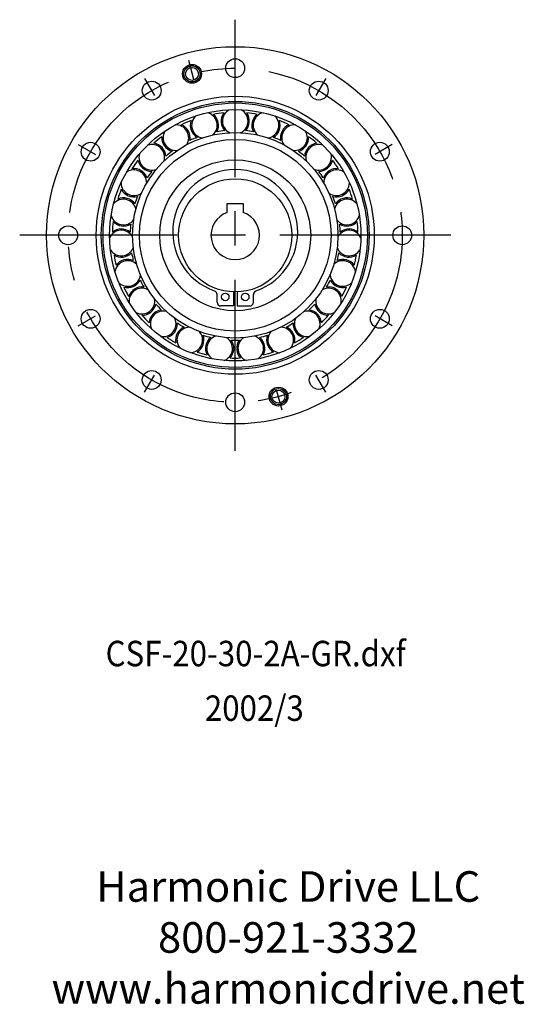
# Model space of a CAD drawing. Extents: x 31 to 351, y 14 to 220.
# Drawn here: x 258 to 351, y 37 to 220 of the extents above; entities that cross this region are included whole.
import ezdxf
from ezdxf.enums import TextEntityAlignment as Align

# ---------------------------------------------------------------- set-up
doc = ezdxf.new("R2010")
doc.units = 0
doc.header["$MEASUREMENT"] = 0
doc.linetypes.add('CENTER', pattern=[50.8, 31.75, -6.35, 6.35, -6.35])
doc.linetypes.add('DASHDOT', pattern=[7.328947, 3.664474, -1.832237, 0, -1.832237])
doc.layers.get('0').update_dxf_attribs({"linetype": 'CONTINUOUS'})
for name, color, linetype in [('1', 7, 'CONTINUOUS'), ('2', 7, 'CONTINUOUS'), ('AM_0', 7, 'CONTINUOUS')]:
    doc.layers.add(name, color=color, linetype=linetype)
doc.styles.get("Standard").update_dxf_attribs({"font": 'ISOCP.SHX'})

# ---------------------------------------------------------------- blocks, each defined once
blk = doc.blocks.new('HD LLC')
at = {"insert": (-2.31, 1.25), "char_height": 5.6754, "width": 236.1829, "attachment_point": 5}
blk.add_mtext('Harmonic Drive LLC\\P800-921-3332\\Pwww.harmonicdrive.net', dxfattribs=at)

msp = doc.modelspace()

# ---------------------------------------------------------------- linework, layer by layer
at = {"color": 7}
for p, q in [((294.39, 167.63), (294.39, 169.05)), ((297.4, 169.6), (297.4, 166.93)), ((298.1, 169.6), (298.1, 166.93)), ((301.11, 167.63), (301.11, 169.05)), ((297.4, 166.93), (295.09, 166.93)), ((298.1, 166.93), (300.41, 166.93))]:
    msp.add_line(p, q, dxfattribs=at)
for centre in [(295.89, 168.61), (299.6, 168.61)]:
    msp.add_circle(centre, 0.7, dxfattribs=at)
for centre, radius, start, end in [((297.75, 180.67), 11.6, 90, 250.7304), ((297.75, 180.67), 11.6, 289.2696, 90), ((293.69, 169.05), 0.7, 0, 70.7304), ((301.81, 169.05), 0.7, 109.2696, 180), ((295.09, 167.63), 0.7, 180, 270), ((300.41, 167.63), 0.7, 270, 0)]:
    msp.add_arc(centre, radius, start, end, dxfattribs=at)
at = {"layer": '1', "color": 3, "linetype": 'CENTER'}
for p, q in [((297.75, 140.06), (297.75, 220.06)), ((337.75, 180.06), (257.75, 180.06))]:
    msp.add_line(p, q, dxfattribs=at)
at = {"layer": '1', "color": 3, "linetype": 'DASHDOT'}
for p, q in [((289.05, 212.53), (290.41, 207.46)), ((280.94, 209.17), (283.56, 204.63)), ((314.56, 209.17), (311.94, 204.63)), ((268.63, 196.87), (273.18, 194.24)), ((326.87, 196.87), (322.32, 194.24)), ((268.63, 163.25), (273.18, 165.87)), ((326.87, 163.25), (322.32, 165.87)), ((280.94, 150.94), (283.56, 155.49)), ((314.56, 150.94), (311.94, 155.49)), ((306.45, 147.58), (305.09, 152.65))]:
    msp.add_line(p, q, dxfattribs=at)
at = {"layer": '1', "color": 7}
for p, q in [((296.25, 185.95), (299.25, 185.95)), ((296.25, 184.3), (296.25, 185.95)), ((299.25, 185.95), (299.25, 184.3))]:
    msp.add_line(p, q, dxfattribs=at)
for centre, radius in [((297.75, 180.05), 35), ((297.75, 211.05), 1.75), ((289.73, 210), 1.75), ((289.73, 210), 1.2), ((282.25, 206.9), 1.75), ((313.25, 206.9), 1.75), ((297.75, 180.05), 25.8), ((297.75, 180.05), 24.85), ((297.75, 180.06), 24.54), ((297.75, 180.06), 23.32), ((297.75, 180.06), 19.07), ((297.75, 180.06), 17.78), ((270.91, 195.56), 1.75), ((324.59, 195.56), 1.75), ((297.75, 180.05), 14), ((297.75, 180.05), 10.5), ((266.75, 180.06), 1.75), ((328.75, 180.06), 1.75), ((270.91, 164.56), 1.75), ((324.59, 164.56), 1.75), ((282.25, 153.21), 1.75), ((313.25, 153.21), 1.75), ((305.77, 150.12), 1.75), ((297.75, 149.06), 1.75), ((305.77, 150.12), 1.2)]:
    msp.add_circle(centre, radius, dxfattribs=at)
at = {"layer": '1', "color": 3, "linetype": 'CENTER'}
msp.add_circle((297.75, 180.06), 31, dxfattribs=at)
at = {"layer": '1', "color": 3}
for centre in [(289.73, 210), (305.77, 150.12)]:
    msp.add_circle(centre, 1.5, dxfattribs=at)
at = {"layer": '1', "color": 7}
for centre, radius, start, end in [((297.75, 201.24), 2.38, 117.8211, 243.9178), ((297.75, 201.24), 2.38, 296.0822, 62.1789), ((297.75, 180.06), 22.8, 111.0433, 115.9132), ((292.03, 200.46), 2.62, 160.4812, 238.4481), ((292.03, 200.46), 2.38, 133.4732, 259.5699), ((292.03, 200.46), 2.38, 311.7344, 77.8311), ((297.75, 180.06), 22.8, 95.3911, 100.261), ((292.03, 200.46), 2.62, 332.8562, 50.8231), ((297.75, 201.24), 2.62, 144.8291, 222.796), ((297.75, 201.24), 2.62, 317.204, 35.1709), ((297.75, 180.06), 22.79, 79.739, 84.6089), ((303.46, 200.46), 2.62, 129.1769, 207.1438), ((303.46, 200.46), 2.38, 102.1689, 228.2656), ((303.46, 200.46), 2.38, 280.4301, 46.5268), ((303.46, 200.46), 2.62, 301.5519, 19.5188), ((297.75, 180.06), 22.79, 64.0868, 68.9567), ((286.74, 198.16), 2.38, 149.1254, 275.2221), ((286.74, 198.16), 2.38, 327.3866, 93.4833), ((286.74, 198.16), 2.62, 348.5084, 66.4753), ((297.75, 180.06), 19.5, 95.658, 99.9942), ((297.75, 180.06), 19.5, 80.0058, 84.342), ((308.76, 198.16), 2.62, 113.5247, 191.4916), ((308.76, 198.16), 2.38, 86.5167, 212.6134), ((308.76, 198.16), 2.38, 264.7779, 30.8746), ((297.75, 180.06), 22.8, 126.6955, 131.5654), ((286.74, 198.16), 2.62, 176.1334, 254.1003), ((297.75, 180.06), 19.5, 111.3101, 115.6464), ((297.75, 180.06), 19.5, 64.3536, 68.6899), ((308.76, 198.16), 2.62, 285.8997, 3.8666), ((297.75, 180.06), 22.79, 48.4346, 53.3045), ((282.27, 194.52), 2.38, 343.0388, 109.1355), ((282.27, 194.52), 2.62, 4.1606, 82.1275), ((297.75, 180.06), 19.5, 126.9623, 131.2986), ((297.75, 180.06), 19.5, 48.7014, 53.0377), ((313.23, 194.52), 2.62, 97.8725, 175.8394), ((313.23, 194.52), 2.38, 70.8645, 196.9612), ((297.75, 180.06), 22.8, 142.3477, 147.2176), ((282.27, 194.52), 2.62, 191.7856, 269.7525), ((282.27, 194.52), 2.38, 164.7776, 290.8743), ((313.23, 194.52), 2.38, 249.1257, 15.2224), ((313.23, 194.52), 2.62, 270.2475, 348.2144), ((297.75, 180.06), 22.79, 32.7824, 37.6523), ((278.94, 189.8), 2.38, 358.6909, 124.7876), ((278.94, 189.8), 2.62, 19.8127, 97.7796), ((297.75, 180.06), 19.5, 142.6145, 146.9507), ((297.75, 180.06), 19.5, 33.0493, 37.3855), ((316.56, 189.8), 2.62, 82.2204, 160.1873), ((316.56, 189.8), 2.38, 55.2124, 181.3091), ((297.75, 180.06), 22.8, 157.9998, 162.8697), ((278.94, 189.8), 2.38, 180.4297, 306.5265), ((278.94, 189.8), 2.62, 207.4377, 285.4047), ((316.56, 189.8), 2.38, 233.4735, 359.5703), ((316.56, 189.8), 2.62, 254.5953, 332.5623), ((297.75, 180.06), 22.79, 17.1303, 22.0002), ((277.01, 184.37), 2.38, 14.3431, 140.4398), ((277.01, 184.37), 2.62, 35.4649, 113.4318), ((297.75, 180.06), 19.5, 158.2667, 162.6029), ((297.75, 180.06), 19.5, 17.3971, 21.7333), ((318.49, 184.37), 2.38, 39.5602, 165.6569), ((318.49, 184.37), 2.62, 66.5682, 144.5351), ((277.01, 184.37), 2.38, 196.0819, 322.1786), ((297.75, 180.05), 4.5, 109.4712, 270), ((297.75, 180.05), 4.5, 270, 70.5288), ((318.49, 184.37), 2.38, 217.8214, 343.9181), ((276.61, 178.61), 2.38, 29.9953, 156.092), ((297.75, 180.06), 22.8, 173.652, 178.5219), ((276.61, 178.61), 2.62, 51.1171, 129.084), ((277.01, 184.37), 2.62, 223.0899, 301.0568), ((297.75, 180.06), 19.5, 173.9188, 178.2551), ((318.88, 178.61), 2.38, 23.908, 150.0047), ((318.49, 184.37), 2.62, 238.9432, 316.9101), ((297.75, 180.06), 19.5, 1.7449, 6.0812), ((318.88, 178.61), 2.62, 50.916, 128.8829), ((297.75, 180.06), 22.79, 1.4781, 6.348), ((276.61, 178.61), 2.38, 211.7341, 337.8308), ((318.88, 178.61), 2.38, 202.1692, 328.2659), ((276.61, 178.61), 2.62, 238.7421, 316.709), ((297.75, 180.06), 22.79, 189.3042, 194.1741), ((277.79, 172.96), 2.62, 66.7693, 144.7362), ((297.75, 180.06), 19.5, 189.571, 193.9073), ((297.75, 180.06), 19.5, 346.0927, 350.429), ((317.71, 172.96), 2.62, 35.2638, 113.2307), ((318.88, 178.61), 2.62, 223.291, 301.2579), ((297.75, 180.06), 22.79, 345.8259, 350.6958), ((277.79, 172.96), 2.38, 45.6475, 171.7442), ((317.71, 172.96), 2.38, 8.2558, 134.3525), ((277.79, 172.96), 2.38, 227.3863, 353.483), ((277.79, 172.96), 2.62, 254.3943, 332.3612), ((297.75, 180.06), 19.5, 205.2232, 209.5594), ((297.75, 180.06), 19.5, 330.4406, 334.7768), ((317.71, 172.96), 2.38, 186.517, 312.6137), ((317.71, 172.96), 2.62, 207.6388, 285.6057), ((297.75, 180.06), 22.8, 204.9563, 209.8263), ((280.44, 167.84), 2.62, 82.4214, 160.3883), ((280.44, 167.84), 2.38, 61.2996, 187.3963), ((315.06, 167.84), 2.38, 352.6037, 118.7004), ((315.06, 167.84), 2.62, 19.6117, 97.5786), ((297.75, 180.06), 22.79, 330.1737, 335.0437), ((280.44, 167.84), 2.38, 243.0384, 9.1351), ((315.06, 167.84), 2.38, 170.8649, 296.9616), ((280.44, 167.84), 2.62, 270.0464, 348.0133), ((297.75, 180.06), 19.5, 220.8754, 225.2116), ((297.75, 180.06), 19.5, 314.7884, 319.1246), ((315.06, 167.84), 2.62, 191.9867, 269.9536), ((297.75, 180.06), 22.8, 220.6085, 225.4784), ((284.38, 163.62), 2.62, 98.0736, 176.0405), ((284.38, 163.62), 2.38, 76.9518, 203.0485), ((284.38, 163.62), 2.38, 258.6906, 24.7873), ((311.12, 163.62), 2.38, 155.2127, 281.3094), ((311.12, 163.62), 2.38, 336.9515, 103.0482), ((311.12, 163.62), 2.62, 3.9595, 81.9264), ((297.75, 180.06), 22.79, 314.5216, 319.3915), ((284.38, 163.62), 2.62, 285.6986, 3.6655), ((289.31, 160.63), 2.62, 113.7258, 191.6927), ((289.31, 160.63), 2.38, 92.604, 218.7007), ((297.75, 180.06), 19.5, 236.5275, 240.8638), ((306.19, 160.63), 2.38, 321.2993, 87.396), ((297.75, 180.06), 19.5, 299.1362, 303.4725), ((306.19, 160.63), 2.62, 348.3073, 66.2742), ((311.12, 163.62), 2.62, 176.3345, 254.3014), ((297.75, 180.06), 22.8, 236.2607, 241.1306), ((289.31, 160.63), 2.38, 274.3428, 40.4395), ((289.31, 160.63), 2.62, 301.3508, 19.3177), ((297.75, 180.06), 19.5, 252.1797, 256.516), ((294.86, 159.07), 2.62, 129.378, 207.3449), ((294.86, 159.07), 2.38, 108.2562, 234.3529), ((294.86, 159.07), 2.38, 289.995, 56.0917), ((300.63, 159.07), 2.38, 123.9083, 250.005), ((300.63, 159.07), 2.38, 305.6471, 71.7438), ((297.75, 180.06), 19.5, 283.484, 287.8203), ((300.63, 159.07), 2.62, 332.6551, 50.622), ((306.19, 160.63), 2.62, 160.6823, 238.6492), ((306.19, 160.63), 2.38, 139.5605, 265.6572), ((297.75, 180.06), 22.8, 298.8694, 303.7393), ((294.86, 159.07), 2.62, 317.003, 34.9699), ((297.75, 180.06), 19.5, 267.8319, 272.1681), ((300.63, 159.07), 2.62, 145.0301, 222.997), ((297.75, 180.06), 22.8, 251.9129, 256.7828), ((297.75, 180.06), 22.79, 267.565, 272.435), ((297.75, 180.06), 22.79, 283.2172, 288.0871)]:
    msp.add_arc(centre, radius, start, end, dxfattribs=at)
at = {"layer": '2', "color": 3, "linetype": 'DASHDOT'}
msp.add_line((328.01, 180.05), (327.75, 180.05), dxfattribs=at)

# ---------------------------------------------------------------- block references
at = {"layer": 'AM_0'}
msp.add_blockref('HD LLC', (309.9, 47.77), dxfattribs=at)

# ---------------------------------------------------------------- texts
at = {"layer": '1', "color": 0, "width": 0.9}
msp.add_text('CSF-20-30-2A-GR.dxf', height=4.725, dxfattribs=at).set_placement((273.69, 100.08))
msp.add_text('2002/3', height=4.725, dxfattribs=at).set_placement((301.3, 92.31), align=Align.MIDDLE_CENTER)

doc.saveas('drawing.dxf')
